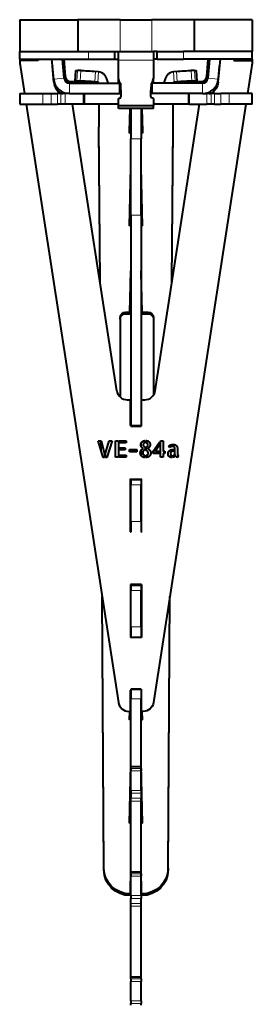
# Model space of a CAD drawing. Units: millimetres. Extents: x 2 to 1189, y 1 to 840.
# Drawn here: x 335 to 357, y 282 to 375 of the extents above; entities that cross this region are included whole.
import ezdxf

# ---------------------------------------------------------------- set-up
doc = ezdxf.new("R2010")
doc.units = ezdxf.units.MM
doc.header["$LTSCALE"] = 12.7
doc.layers.add('TANGENT_LINES', color=7, linetype='Continuous', lineweight=15)
doc.layers.add('Visible', color=7, linetype='Continuous', lineweight=40)

msp = doc.modelspace()

# ---------------------------------------------------------------- linework, layer by layer
at = {"layer": 'TANGENT_LINES'}
for p, q in [((344.31, 375.0432), (344.31, 372.0432)), ((347.31, 375.0432), (347.31, 372.0432)), ((341.31, 371.2932), (341.31, 372.0432)), ((350.31, 371.2932), (350.31, 372.0432)), ((344.16, 371.2207), (347.46, 371.2207)), ((334.8241, 370.8368), (334.81, 370.8368)), ((339.0035, 370.8368), (338.9031, 370.8368)), ((340.2847, 370.2274), (340.2155, 369.2312)), ((340.5199, 369.2312), (340.589, 370.2274)), ((341.9881, 370.1403), (341.919, 369.1441)), ((349.701, 369.1441), (349.6319, 370.1403)), ((351.031, 370.2274), (351.1001, 369.2312)), ((351.4045, 369.2312), (351.3353, 370.2274)), ((352.7169, 370.8368), (352.6165, 370.8368)), ((356.81, 370.8368), (356.7959, 370.8368)), ((338.0239, 369.4125), (339.0201, 369.4996)), ((339.1205, 369.4996), (339.1205, 369.6562)), ((342.1992, 369.1132), (342.2684, 370.1094)), ((344.2171, 369.0432), (344.2171, 369.2716)), ((347.4029, 369.0432), (347.4029, 369.2716)), ((349.4208, 369.1132), (349.3516, 370.1094)), ((352.4995, 369.4996), (352.4995, 369.6562)), ((353.5961, 369.4125), (352.5999, 369.4996)), ((339.5182, 368.0432), (339.5182, 369.0432)), ((339.6185, 369.0432), (339.6185, 369.1998)), ((342.1992, 369.1132), (340.6773, 369.1132)), ((350.9427, 369.1132), (349.4208, 369.1132)), ((352.0015, 369.0432), (352.0015, 369.1998)), ((352.1018, 368.0432), (352.1018, 369.0432)), ((336.9989, 367.0432), (336.9989, 368.0432)), ((337.7924, 367.0432), (337.7924, 368.0432)), ((338.3943, 367.0432), (338.3943, 368.0432)), ((338.7135, 367.0432), (338.7135, 368.0432)), ((339.0962, 367.0432), (339.0962, 368.0432)), ((350.7597, 367.0432), (350.7597, 368.0432)), ((352.5238, 367.0432), (352.5238, 368.0432)), ((352.9065, 367.0432), (352.9065, 368.0432)), ((353.2257, 367.0432), (353.2257, 368.0432)), ((353.8276, 367.0432), (353.8276, 368.0432)), ((354.6211, 367.0432), (354.6211, 368.0432)), ((345.31, 363.7491), (346.31, 363.7491)), ((345.31, 356.534), (346.31, 356.534)), ((344.81, 347.1906), (344.81, 347.3472)), ((346.96, 347.1906), (346.96, 347.3472)), ((345.31, 336.6437), (346.31, 336.6437)), ((346.2987, 334.9446), (346.2987, 334.938)), ((346.3842, 335.0684), (346.3842, 335.0619)), ((346.5113, 335.1484), (346.5113, 335.1419)), ((346.9395, 335.1494), (346.9395, 335.1429)), ((347.0612, 335.0587), (347.0612, 335.0522)), ((347.1296, 334.9316), (347.1296, 334.925)), ((348.9879, 334.7298), (348.9879, 334.7232)), ((349.0861, 334.7735), (349.0861, 334.767)), ((349.2069, 334.8044), (349.2069, 334.7979)), ((349.3426, 334.8162), (349.3426, 334.8097)), ((349.4675, 334.8034), (349.4675, 334.7969)), ((349.5786, 334.7607), (349.5786, 334.7542)), ((346.2912, 334.277), (346.2912, 334.2704)), ((346.5093, 333.8701), (346.5093, 333.8636)), ((346.5392, 334.6712), (346.5392, 334.6646)), ((346.8466, 333.8103), (346.8466, 333.8038)), ((346.8862, 334.6261), (346.8862, 334.6195)), ((346.916, 333.8583), (346.916, 333.8518)), ((346.9629, 333.9212), (346.9629, 333.9147)), ((347.0325, 334.3539), (347.0325, 334.3473)), ((347.1244, 334.2619), (347.1244, 334.2554)), ((347.1873, 334.1519), (347.1873, 334.1453)), ((348.8802, 334.1295), (348.8802, 334.123)), ((348.987, 334.2471), (348.987, 334.2405)), ((349.1193, 333.8229), (349.1193, 333.8164)), ((349.1353, 334.3154), (349.1353, 334.3089)), ((349.304, 334.3378), (349.304, 334.3312)), ((349.4141, 333.8134), (349.4141, 333.8068)), ((349.6661, 334.6806), (349.6661, 334.674)), ((349.7186, 334.5558), (349.7186, 334.5493)), ((349.7389, 334.4051), (349.7389, 334.3986)), ((349.7462, 333.9096), (349.7462, 333.903)), ((349.7548, 333.8423), (349.7548, 333.8357)), ((349.7751, 333.7804), (349.7751, 333.7739)), ((345.31, 330.9988), (346.31, 330.9988)), ((345.31, 327.5234), (346.31, 327.5234)), ((345.31, 320.9886), (346.31, 320.9886)), ((345.31, 317.5433), (346.31, 317.5433)), ((345.31, 316.5522), (346.31, 316.5522)), ((345.31, 310.7267), (346.31, 310.7267)), ((344.1467, 310.3974), (344.1467, 310.3908)), ((345.135, 309.5498), (345.135, 309.5433)), ((346.485, 309.5498), (346.485, 309.5433)), ((347.4733, 310.3974), (347.4733, 310.3908)), ((345.31, 304.3591), (346.31, 304.3591)), ((345.31, 304.268), (346.31, 304.268)), ((345.31, 304.1303), (346.31, 304.1303)), ((345.31, 303.9026), (346.31, 303.9026)), ((345.31, 302.0699), (346.31, 302.0699)), ((345.31, 301.805), (346.31, 301.805)), ((345.31, 301.3163), (346.31, 301.3163)), ((345.31, 301.0514), (346.31, 301.0514)), ((342.7691, 294.5397), (342.7691, 294.6963)), ((348.8509, 294.5397), (348.8509, 294.6963)), ((345.31, 294.3972), (346.31, 294.3972)), ((345.31, 294.3061), (346.31, 294.3061)), ((345.31, 294.1684), (346.31, 294.1684)), ((345.31, 293.9406), (346.31, 293.9406)), ((345.2691, 292.1104), (345.2691, 292.267)), ((345.31, 292.108), (346.31, 292.108)), ((345.31, 291.8431), (346.31, 291.8431)), ((346.3509, 292.1104), (346.3509, 292.267)), ((345.31, 291.3543), (346.31, 291.3543)), ((345.31, 291.0894), (346.31, 291.0894)), ((345.31, 284.4352), (346.31, 284.4352)), ((345.31, 284.3441), (346.31, 284.3441)), ((345.31, 284.2064), (346.31, 284.2064)), ((345.31, 283.9787), (346.31, 283.9787)), ((345.31, 282.146), (346.31, 282.146)), ((345.31, 281.8811), (346.31, 281.8811))]:
    msp.add_line(p, q, dxfattribs=at)
at = {"layer": 'Visible'}
for p, q in [((334.81, 375.0432), (340.31, 375.0432)), ((334.81, 375.0432), (334.81, 372.0432)), ((340.31, 375.0432), (340.31, 372.0432)), ((344.31, 375.0432), (340.31, 375.0432)), ((344.31, 375.0432), (347.31, 375.0432)), ((351.31, 375.0432), (347.31, 375.0432)), ((356.81, 375.0432), (351.31, 375.0432)), ((351.31, 375.0432), (351.31, 372.0432)), ((356.81, 375.0432), (356.81, 372.0432)), ((334.81, 371.2932), (334.81, 372.0432)), ((334.81, 372.0432), (341.31, 372.0432)), ((334.81, 372.0432), (340.31, 372.0432)), ((341.31, 372.0432), (343.81, 372.0432)), ((343.81, 372.0432), (344.16, 372.0432)), ((343.81, 371.2932), (343.81, 372.0432)), ((344.16, 372.0432), (347.46, 372.0432)), ((344.16, 371.2207), (344.16, 372.0432)), ((347.81, 372.0432), (347.46, 372.0432)), ((347.46, 372.0432), (347.46, 371.2207)), ((347.81, 371.2932), (347.81, 372.0432)), ((347.81, 372.0432), (350.31, 372.0432)), ((356.81, 372.0432), (350.31, 372.0432)), ((356.81, 372.0432), (351.31, 372.0432)), ((356.81, 371.2932), (356.81, 372.0432)), ((334.81, 371.2932), (341.31, 371.2932)), ((334.81, 371.2932), (334.81, 371.1844)), ((336.56, 371.1844), (334.81, 371.1844)), ((334.81, 371.1844), (334.81, 370.9345)), ((336.56, 371.2932), (336.56, 371.1844)), ((338.0239, 369.4125), (337.8593, 371.2932)), ((339.0201, 369.4996), (338.8632, 371.2932)), ((338.9635, 371.2932), (339.1205, 369.4996)), ((338.9772, 371.2932), (339.1205, 369.6562)), ((341.31, 371.2932), (343.81, 371.2932)), ((343.81, 371.2932), (344.16, 371.2932)), ((344.16, 369.459), (344.16, 371.2207)), ((347.81, 371.2932), (347.46, 371.2932)), ((347.46, 371.2207), (347.46, 369.459)), ((347.81, 371.2932), (350.31, 371.2932)), ((356.81, 371.2932), (350.31, 371.2932)), ((352.4995, 369.4996), (352.6565, 371.2932)), ((352.4995, 369.6562), (352.6428, 371.2932)), ((352.7568, 371.2932), (352.5999, 369.4996)), ((353.7607, 371.2932), (353.5961, 369.4125)), ((355.06, 371.2932), (355.06, 371.1844)), ((355.06, 371.1844), (356.81, 371.1844)), ((356.81, 371.2932), (356.81, 371.1844)), ((356.81, 371.1844), (356.81, 370.9345)), ((334.81, 370.9345), (335.2559, 368.0432)), ((334.81, 370.9345), (334.81, 370.9279)), ((334.81, 370.9345), (334.81, 370.8368)), ((334.81, 370.9279), (335.2549, 368.0432)), ((338.0424, 369.1125), (337.91, 370.6257)), ((340.0774, 370.2095), (340.0083, 369.2133)), ((340.589, 370.2274), (340.2847, 370.2274)), ((342.2684, 370.1094), (341.9881, 370.1403)), ((349.6319, 370.1403), (349.3516, 370.1094)), ((351.3353, 370.2274), (351.031, 370.2274)), ((351.6117, 369.2133), (351.5426, 370.2095)), ((353.5776, 369.1125), (353.71, 370.6257)), ((356.81, 370.9345), (356.3641, 368.0432)), ((356.81, 370.9279), (356.3651, 368.0432)), ((356.81, 370.9345), (356.81, 370.9279)), ((356.81, 370.9345), (356.81, 370.8368)), ((340.5199, 369.2312), (340.2155, 369.2312)), ((344.16, 369.2025), (344.16, 369.459)), ((344.2171, 369.2716), (344.16, 369.459)), ((347.4029, 369.2716), (347.46, 369.459)), ((347.46, 369.2025), (347.46, 369.459)), ((351.4045, 369.2312), (351.1001, 369.2312)), ((339.5182, 369.0432), (344.2921, 369.0432)), ((339.6185, 369.1998), (340.0324, 369.1998)), ((340.3971, 369.1441), (340.6773, 369.1132)), ((342.1992, 369.1132), (341.919, 369.1441)), ((344.2085, 369.0432), (344.16, 369.2025)), ((344.2921, 368.0432), (344.2921, 369.0432)), ((344.2921, 369.0432), (344.3727, 369.0432)), ((344.3727, 368.0432), (344.3727, 369.0432)), ((347.2473, 369.0432), (347.2473, 368.0432)), ((347.3279, 369.0432), (347.2473, 369.0432)), ((347.3279, 368.0432), (347.3279, 369.0432)), ((352.1018, 369.0432), (347.3279, 369.0432)), ((347.4115, 369.0432), (347.46, 369.2025)), ((349.701, 369.1441), (349.4208, 369.1132)), ((350.9427, 369.1132), (351.2229, 369.1441)), ((351.5876, 369.1998), (352.0015, 369.1998)), ((334.827, 368.0432), (334.827, 367.0432)), ((334.827, 368.0432), (336.9989, 368.0432)), ((336.9989, 368.0432), (337.7924, 368.0432)), ((337.7924, 368.0432), (338.3943, 368.0432)), ((338.7135, 368.0432), (338.3943, 368.0432)), ((339.0962, 368.0432), (338.7135, 368.0432)), ((339.5182, 368.0432), (339.0962, 368.0432)), ((339.5182, 368.0432), (344.2921, 368.0432)), ((340.8468, 368.0432), (340.8468, 367.0432)), ((340.9355, 367.0432), (340.9355, 368.0432)), ((344.16, 366.8749), (344.16, 367.5797)), ((344.2921, 368.0432), (344.3727, 368.0432)), ((344.3983, 368.0432), (344.3727, 368.0432)), ((344.41, 367.8146), (344.41, 367.979)), ((347.21, 367.8146), (347.21, 367.979)), ((347.2217, 368.0432), (347.2473, 368.0432)), ((347.3279, 368.0432), (347.2473, 368.0432)), ((352.1018, 368.0432), (347.3279, 368.0432)), ((347.46, 367.5797), (347.46, 366.8749)), ((350.8525, 367.0432), (350.8525, 368.0432)), ((352.1018, 368.0432), (352.5238, 368.0432)), ((352.9065, 368.0432), (352.5238, 368.0432)), ((353.2257, 368.0432), (352.9065, 368.0432)), ((353.2257, 368.0432), (353.8276, 368.0432)), ((354.6211, 368.0432), (353.8276, 368.0432)), ((356.793, 368.0432), (354.6211, 368.0432)), ((356.793, 367.0432), (356.793, 368.0432)), ((334.827, 367.0432), (336.9989, 367.0432)), ((335.4091, 367.0432), (344.1467, 310.3908)), ((335.4102, 367.0432), (344.1467, 310.3974)), ((336.9989, 367.0432), (337.7924, 367.0432)), ((337.7924, 367.0432), (338.3943, 367.0432)), ((338.7135, 367.0432), (338.3943, 367.0432)), ((339.0962, 367.0432), (338.7135, 367.0432)), ((340.8468, 367.0432), (339.0962, 367.0432)), ((343.9985, 339.8962), (339.8116, 367.0432)), ((340.9355, 367.0432), (340.8468, 367.0432)), ((344.16, 367.0432), (340.9355, 367.0432)), ((342.31, 367.0432), (342.31, 364.9085)), ((344.16, 366.6184), (344.16, 366.8749)), ((347.46, 366.8749), (344.16, 366.8749)), ((347.46, 366.6184), (344.16, 366.6184)), ((345.21, 364.4498), (345.2461, 366.6184)), ((345.21, 364.2932), (345.2488, 366.6184)), ((345.31, 366.6184), (345.31, 363.7491)), ((346.31, 366.6184), (346.31, 363.7491)), ((346.3712, 366.6184), (346.41, 364.2932)), ((346.3739, 366.6184), (346.41, 364.4498)), ((350.7597, 367.0432), (347.46, 367.0432)), ((347.46, 366.6184), (347.46, 366.8749)), ((356.2109, 367.0432), (347.4733, 310.3908)), ((356.2098, 367.0432), (347.4733, 310.3974)), ((347.6215, 339.8962), (351.8084, 367.0432)), ((349.31, 364.9085), (349.31, 367.0432)), ((350.8525, 367.0432), (350.7597, 367.0432)), ((350.8525, 367.0432), (352.5238, 367.0432)), ((352.9065, 367.0432), (352.5238, 367.0432)), ((353.2257, 367.0432), (352.9065, 367.0432)), ((353.2257, 367.0432), (353.8276, 367.0432)), ((354.6211, 367.0432), (353.8276, 367.0432)), ((356.793, 367.0432), (354.6211, 367.0432)), ((342.406, 350.2213), (342.31, 364.9085)), ((342.31, 364.7519), (342.31, 364.9085)), ((342.405, 350.2282), (342.31, 364.7519)), ((349.214, 350.2213), (349.31, 364.9085)), ((349.215, 350.2282), (349.31, 364.7519)), ((349.31, 364.7519), (349.31, 364.9085)), ((345.21, 364.2932), (345.21, 364.4498)), ((345.31, 364.2932), (345.21, 364.2932)), ((345.31, 356.534), (345.31, 363.7491)), ((346.41, 364.2932), (346.31, 364.2932)), ((346.31, 356.534), (346.31, 363.7491)), ((346.41, 364.4498), (346.41, 364.2932)), ((345.21, 355.5131), (345.31, 361.0386)), ((345.2128, 355.5131), (345.31, 360.8819)), ((346.41, 355.5131), (346.31, 361.0386)), ((346.4072, 355.5131), (346.31, 360.8819)), ((345.31, 356.534), (345.31, 336.6437)), ((346.31, 356.534), (346.31, 336.6437)), ((345.31, 355.5131), (345.21, 355.5131)), ((346.41, 355.5131), (346.31, 355.5131)), ((345.2392, 347.3472), (345.31, 351.259)), ((345.2392, 347.1906), (345.31, 351.1024)), ((346.3808, 347.3472), (346.31, 351.259)), ((346.3808, 347.1906), (346.31, 351.1024)), ((344.31, 346.8583), (344.31, 339.3125)), ((344.81, 347.3472), (345.2392, 347.3472)), ((344.81, 347.1906), (345.2392, 347.1906)), ((345.2392, 347.1906), (345.2392, 347.3472)), ((346.3808, 347.1906), (346.3808, 347.3472)), ((346.3808, 347.3472), (346.96, 347.3472)), ((346.3808, 347.1906), (346.96, 347.1906)), ((347.46, 346.8583), (347.46, 339.4862)), ((344.9868, 339.0487), (345.285, 339.0487)), ((345.285, 336.6488), (345.285, 339.0487)), ((346.335, 336.6488), (346.335, 339.0487)), ((346.335, 339.0487), (346.6332, 339.0487)), ((345.31, 336.6437), (345.31, 336.5428)), ((346.31, 336.6437), (346.31, 336.5428)), ((345.31, 336.5428), (346.31, 336.5428)), ((342.219, 335.1771), (342.5115, 335.1771)), ((342.708, 333.5945), (342.219, 335.1771)), ((342.221, 335.1706), (342.5115, 335.1706)), ((342.5095, 334.2368), (342.5034, 335.1706)), ((342.5106, 334.2335), (342.5045, 335.1706)), ((342.5115, 335.1771), (342.8427, 333.9427)), ((342.5115, 335.1771), (342.5115, 335.1706)), ((342.5115, 335.1706), (342.8427, 333.9362)), ((342.9302, 334.0111), (343.2634, 335.1771)), ((342.9302, 334.0045), (343.2634, 335.1706)), ((343.5539, 335.1771), (343.0412, 333.5945)), ((343.2634, 335.1771), (343.2634, 335.1706)), ((343.2634, 335.1771), (343.5539, 335.1771)), ((343.2634, 335.1706), (343.5518, 335.1706)), ((343.881, 333.603), (343.881, 335.1771)), ((343.881, 335.1771), (344.1414, 335.1771)), ((343.881, 335.1706), (344.1414, 335.1706)), ((344.1414, 335.1771), (344.1414, 333.603)), ((344.2292, 335.1771), (344.8656, 335.1771)), ((344.2292, 334.983), (344.2292, 335.1771)), ((344.2292, 335.1706), (344.8656, 335.1706)), ((344.8656, 334.983), (344.2292, 334.983)), ((344.31, 335.1706), (344.31, 334.983)), ((344.8656, 335.1771), (344.8656, 334.983)), ((346.31, 334.6262), (346.31, 334.9578)), ((346.4869, 334.7756), (346.4869, 334.769)), ((346.6704, 335.1857), (346.6704, 334.9786)), ((346.7579, 334.9806), (346.7579, 335.1881)), ((346.9332, 334.78), (346.9332, 334.7735)), ((347.4418, 334.1734), (348.0354, 335.049)), ((347.4418, 334.1669), (348.0354, 335.0424)), ((348.0354, 334.7438), (347.67, 334.1734)), ((348.0354, 335.049), (348.0354, 334.7438)), ((348.1229, 333.603), (348.1229, 335.1771)), ((348.1229, 335.1771), (348.3836, 335.1771)), ((348.1229, 335.1706), (348.3836, 335.1706)), ((348.3836, 335.1771), (348.3836, 334.1734)), ((349.1118, 334.5945), (349.113, 334.7748)), ((349.1128, 334.5951), (349.114, 334.7751)), ((342.8427, 333.9427), (342.8427, 333.5945)), ((342.9302, 333.5945), (342.9302, 334.0111)), ((344.2292, 334.3122), (344.2292, 334.4875)), ((344.2292, 334.4875), (344.7993, 334.4875)), ((344.2292, 334.4809), (344.7993, 334.4809)), ((344.7993, 334.3122), (344.2292, 334.3122)), ((344.2292, 333.603), (344.2292, 333.7975)), ((344.2292, 333.7975), (344.8656, 333.7975)), ((344.2292, 333.7909), (344.8656, 333.7909)), ((344.31, 334.4809), (344.31, 334.3122)), ((344.31, 333.7909), (344.31, 333.603)), ((344.7993, 334.4875), (344.7993, 334.3122)), ((344.8656, 333.7975), (344.8656, 333.603)), ((345.2032, 334.3357), (345.8823, 334.3357)), ((345.2032, 334.1201), (345.2032, 334.3357)), ((345.2032, 334.3292), (345.8823, 334.3292)), ((345.8823, 334.1201), (345.2032, 334.1201)), ((345.31, 334.1201), (345.31, 334.3292)), ((345.8823, 334.3357), (345.8823, 334.1201)), ((346.31, 333.7494), (346.31, 334.2628)), ((346.4462, 334.0237), (346.4462, 334.0172)), ((346.4845, 334.4383), (346.4845, 334.4317)), ((346.6704, 334.3207), (346.6362, 334.3398)), ((346.6704, 334.5791), (346.6704, 334.3207)), ((346.6704, 333.7889), (346.6704, 333.5859)), ((346.7579, 334.2653), (346.7579, 334.5302)), ((346.7579, 333.5839), (346.7579, 333.7869)), ((346.7835, 334.5152), (346.7835, 334.5086)), ((346.9226, 334.4318), (346.9226, 334.4252)), ((346.98, 333.9919), (346.98, 333.9854)), ((347.4418, 333.9704), (347.4418, 334.1734)), ((348.0354, 333.9704), (347.4418, 333.9704)), ((347.46, 334.1938), (347.46, 333.9704)), ((347.67, 334.1734), (347.67, 334.1669)), ((347.67, 334.1734), (348.0354, 334.1734)), ((347.67, 334.1669), (348.0354, 334.1669)), ((348.0354, 334.1734), (348.0354, 333.9704)), ((348.3836, 334.1734), (348.548, 334.1734)), ((348.3836, 334.1734), (348.3836, 334.1669)), ((348.3836, 334.1669), (348.548, 334.1669)), ((348.3836, 333.9704), (348.3836, 333.603)), ((348.548, 333.9704), (348.3836, 333.9704)), ((348.548, 334.1734), (348.548, 333.9704)), ((349.02, 334.5343), (348.924, 334.6816)), ((349.0798, 333.9663), (349.0798, 333.9598)), ((349.1053, 333.603), (349.1066, 333.8044)), ((349.1063, 333.6028), (349.1076, 333.8043)), ((349.1084, 334.081), (349.1099, 334.3)), ((349.1095, 334.0823), (349.1109, 334.3003)), ((349.304, 334.3378), (349.398, 334.3378)), ((349.304, 334.3312), (349.398, 334.3312)), ((349.398, 334.1861), (349.3512, 334.1861)), ((349.398, 334.3378), (349.398, 334.1861)), ((349.4858, 333.887), (349.4858, 334.3378)), ((349.4858, 333.887), (349.4858, 333.8805)), ((349.7442, 334.2544), (349.7442, 333.9598)), ((349.7442, 333.9598), (349.7442, 333.9533)), ((342.8427, 333.5945), (342.708, 333.5945)), ((343.0412, 333.5945), (342.9302, 333.5945)), ((344.1414, 333.603), (343.881, 333.603)), ((344.8656, 333.603), (344.2292, 333.603)), ((348.3836, 333.603), (348.1229, 333.603)), ((349.2336, 333.7674), (349.2336, 333.5945)), ((349.3211, 333.6095), (349.3211, 333.7719)), ((349.8125, 333.7442), (349.7442, 333.601)), ((345.285, 326.5492), (345.285, 331.549)), ((345.285, 331.549), (346.335, 331.549)), ((345.285, 331.5424), (345.31, 331.5424)), ((345.285, 331.3851), (345.31, 331.3851)), ((345.31, 331.5032), (345.31, 331.5928)), ((345.31, 331.5032), (345.31, 330.9988)), ((345.31, 331.5032), (346.31, 331.5032)), ((345.31, 327.5234), (345.31, 330.9988)), ((346.31, 331.5032), (346.31, 331.5928)), ((346.31, 331.5424), (346.335, 331.5424)), ((346.31, 331.5032), (346.31, 330.9988)), ((346.31, 331.3851), (346.335, 331.3851)), ((346.31, 327.5234), (346.31, 330.9988)), ((346.335, 326.5492), (346.335, 331.549)), ((345.31, 327.5234), (345.31, 326.5322)), ((346.31, 327.5234), (346.31, 326.5322)), ((345.285, 326.5492), (345.31, 326.5492)), ((346.31, 326.5492), (346.335, 326.5492)), ((346.335, 321.5494), (345.285, 321.5494)), ((345.285, 321.5494), (345.285, 316.5496)), ((346.335, 321.5428), (345.285, 321.5428)), ((345.31, 321.493), (345.31, 321.5428)), ((345.31, 321.493), (346.31, 321.493)), ((345.31, 321.493), (345.31, 320.9886)), ((345.31, 317.5433), (345.31, 320.9886)), ((346.31, 321.493), (346.31, 321.5428)), ((346.31, 321.493), (346.31, 320.9886)), ((346.31, 317.5433), (346.31, 320.9886)), ((346.335, 321.5494), (346.335, 316.5496)), ((342.7691, 294.5397), (342.5999, 320.4199)), ((342.7691, 294.6963), (342.601, 320.413)), ((348.8509, 294.5397), (349.0201, 320.4199)), ((348.8509, 294.6963), (349.019, 320.413)), ((345.31, 318.525), (345.285, 318.525)), ((346.335, 318.525), (346.31, 318.525)), ((345.31, 317.5433), (345.31, 316.5522)), ((346.31, 317.5433), (346.31, 316.5522)), ((346.335, 316.5496), (345.285, 316.5496)), ((345.31, 316.5522), (345.31, 316.5496)), ((346.31, 316.5522), (346.31, 316.5496)), ((345.285, 311.5497), (345.31, 311.5497)), ((345.285, 309.5498), (345.285, 311.5497)), ((345.285, 311.5432), (345.31, 311.5432)), ((346.31, 311.6432), (345.31, 311.6432)), ((345.31, 311.6432), (345.31, 311.6395)), ((345.31, 311.6395), (346.31, 311.6395)), ((345.31, 311.6395), (345.31, 310.7267)), ((346.31, 311.6432), (346.31, 311.6395)), ((346.31, 311.6395), (346.31, 310.7267)), ((346.31, 311.5497), (346.335, 311.5497)), ((346.31, 311.5432), (346.335, 311.5432)), ((346.335, 309.5498), (346.335, 311.5497)), ((345.31, 304.3591), (345.31, 310.7267)), ((346.31, 304.3591), (346.31, 310.7267)), ((345.135, 309.5498), (345.285, 309.5498)), ((345.135, 309.5433), (345.285, 309.5433)), ((345.21, 308.7455), (345.2244, 309.5433)), ((345.2128, 308.7455), (345.2273, 309.5433)), ((345.285, 309.5498), (345.285, 309.5433)), ((346.335, 309.5498), (346.335, 309.5433)), ((346.485, 309.5498), (346.335, 309.5498)), ((346.485, 309.5433), (346.335, 309.5433)), ((346.4072, 308.7455), (346.3927, 309.5433)), ((346.41, 308.7455), (346.3956, 309.5433)), ((345.31, 308.7455), (345.21, 308.7455)), ((346.41, 308.7455), (346.31, 308.7455)), ((345.21, 298.966), (345.31, 304.4914)), ((345.2128, 298.966), (345.31, 304.3348)), ((345.31, 304.268), (345.31, 304.3591)), ((345.31, 304.1303), (345.31, 304.268)), ((345.31, 304.1303), (345.31, 303.9026)), ((346.41, 298.966), (346.31, 304.4914)), ((346.31, 304.268), (346.31, 304.3591)), ((346.4072, 298.966), (346.31, 304.3348)), ((346.31, 304.1303), (346.31, 304.268)), ((346.31, 304.1303), (346.31, 303.9026)), ((345.31, 302.0699), (345.31, 303.9026)), ((346.31, 302.0699), (346.31, 303.9026)), ((345.31, 302.0699), (345.31, 301.805)), ((345.31, 301.805), (345.31, 301.3163)), ((345.31, 301.0514), (345.31, 301.3163)), ((346.31, 302.0699), (346.31, 301.805)), ((346.31, 301.805), (346.31, 301.3163)), ((346.31, 301.0514), (346.31, 301.3163)), ((345.31, 294.3972), (345.31, 301.0514)), ((346.31, 294.3972), (346.31, 301.0514)), ((345.31, 298.966), (345.21, 298.966)), ((346.41, 298.966), (346.31, 298.966)), ((345.285, 292.267), (345.31, 294.7119)), ((346.335, 292.267), (346.31, 294.7119)), ((345.285, 292.1104), (345.31, 294.5553)), ((345.31, 294.3061), (345.31, 294.3972)), ((345.31, 294.1684), (345.31, 294.3061)), ((345.31, 294.1684), (345.31, 293.9406)), ((345.31, 292.108), (345.31, 293.9406)), ((346.335, 292.1104), (346.31, 294.5553)), ((346.31, 294.3061), (346.31, 294.3972)), ((346.31, 294.1684), (346.31, 294.3061)), ((346.31, 294.1684), (346.31, 293.9406)), ((346.31, 292.108), (346.31, 293.9406)), ((345.285, 292.267), (345.2691, 292.267)), ((345.285, 292.1104), (345.2691, 292.1104)), ((345.285, 292.1104), (345.285, 292.267)), ((345.31, 292.108), (345.31, 291.8431)), ((345.31, 291.3543), (345.31, 291.8431)), ((346.31, 292.108), (346.31, 291.8431)), ((346.31, 291.3543), (346.31, 291.8431)), ((346.335, 292.267), (346.3509, 292.267)), ((346.335, 292.1104), (346.335, 292.267)), ((346.335, 292.1104), (346.3509, 292.1104)), ((345.31, 291.0894), (345.31, 291.3543)), ((345.31, 284.4352), (345.31, 291.0894)), ((346.31, 291.0894), (346.31, 291.3543)), ((346.31, 284.4352), (346.31, 291.0894)), ((345.31, 284.3441), (345.31, 284.4352)), ((346.31, 284.3441), (346.31, 284.4352)), ((345.31, 284.2064), (345.31, 284.3441)), ((345.31, 284.2064), (345.31, 283.9787)), ((345.31, 282.146), (345.31, 283.9787)), ((346.31, 284.2064), (346.31, 284.3441)), ((346.31, 284.2064), (346.31, 283.9787)), ((346.31, 282.146), (346.31, 283.9787)), ((345.31, 282.146), (345.31, 281.8811)), ((345.31, 281.7351), (345.31, 281.8811)), ((346.31, 282.146), (346.31, 281.8811)), ((346.31, 281.7353), (346.31, 281.8811))]:
    msp.add_line(p, q, dxfattribs=at)
for centre, radius, start, end in [((339.5182, 369.5432), 1.5, 185, 270), ((339.5182, 369.5432), 0.5, 185, 270), ((352.1018, 369.5432), 0.5, 270, 355), ((352.1018, 369.5432), 1.5, 270, 355)]:
    msp.add_arc(centre, radius, start, end, dxfattribs=at)
for centre, major_axis, ratio, start_param, end_param in [((339.632, 373.4721), (5.5, 0), 0.9961947, 3.6433698, 3.6506761), ((338.0096, 370.6345), (0.1, 0), 0.9999619, 2.8339711, 3.2288591), ((338.0096, 370.6279), (0.1, 0), 0.9999619, 2.8193976, 3.1088611), ((353.6104, 370.6279), (0.1, 0), 0.9999619, 0.0327316, 0.322195), ((353.6104, 370.6345), (0.1, 0), 0.9999619, 6.1959188, 6.5908069), ((351.988, 373.4721), (5.5, 0), 0.9961947, 5.7741018, 5.7814082), ((339.6185, 369.6998), (0.5, 0), 1, 3.2288591, 4.712389), ((339.6185, 369.5432), (0.5, 0), 1, 3.2288591, 4.712389), ((341.0059, 369.1441), (0.9976, -0.0692), 0.0530571, 2.4889346, 4.0597309), ((341.3102, 369.1441), (0.9976, -0.0692), 0.0530571, 0.9181383, 2.4889346), ((342.182, 368.8641), (0, 1.25), 0.7933533, 4.8561499, 6.1959188), ((339.41, 367.979), (-5, 0), 0.9396926, 3.1415927, 3.4202811), ((349.438, 368.8641), (0, -1.25), 0.7933533, 3.2288591, 4.5686281), ((350.3098, 369.1441), (0.9976, 0.0692), 0.0530571, 0.6526581, 2.2234544), ((350.6141, 369.1441), (0.9976, 0.0692), 0.0530571, 5.365047, 6.9358434), ((352.0015, 369.6998), (0.5, 0), 1, 4.712389, 6.1959188), ((352.0015, 369.5432), (0.5, 0), 1, 4.712389, 6.1959188), ((339.4371, 369.2345), (1.4, 0), 0.9999619, 3.2288591, 4.159425), ((342.182, 368.8641), (0, 0.25), 0.7933533, 5.510919, 6.1959188), ((339.41, 367.7225), (-5, 0), 0.9396926, 3.1576064, 3.2638369), ((349.438, 368.8641), (0, -0.25), 0.7933533, 3.2288591, 3.913859), ((339.632, 373.4721), (5.5, 0), 0.9961947, 4.5312843, 4.5769918), ((344.16, 367.8146), (-0.25, 0), 0.9396926, 1.5707963, 3.1415927), ((351.988, 373.4721), (5.5, 0), 0.9961947, 4.8477862, 4.8934936), ((344.9868, 340.0487), (1, 0), 0.9999619, 3.294612, 4.712389), ((346.6332, 340.0487), (1, 0), 0.9999619, 4.712389, 6.130166), ((345.385, 336.6488), (0.1, 0), 0.9999619, 3.1415927, 3.8643269), ((346.235, 336.6488), (0.1, 0), 0.9999619, 5.5604511, 6.2831853), ((345.135, 310.5498), (1, 0), 0.9999619, 3.294612, 4.712389), ((345.135, 310.5432), (1, 0), 0.9999619, 3.294612, 4.712389)]:
    msp.add_ellipse(centre, major_axis=major_axis, ratio=ratio, start_param=start_param, end_param=end_param, dxfattribs=at)
at = {"layer": 'Visible', "extrusion": (0, 0, -1)}
for centre, major_axis, ratio, start_param, end_param in [((341.075, 370.1403), (-0.9976, 0.0692), 0.0530571, 0, 0.6526581), ((341.3794, 370.1403), (-0.9976, 0.0692), 0.0530571, 0.6526581, 2.2234544), ((350.2406, 370.1403), (-0.9976, -0.0692), 0.0530571, 0.9181383, 2.4889346), ((350.545, 370.1403), (-0.9976, -0.0692), 0.0530571, 2.4889346, 3.1415927), ((352.21, 367.979), (5, 0), 0.9396926, 3.1415927, 3.4202811), ((340.66, 368.8641), (0, -0.25), 0.7933533, 3.2288591, 3.913859), ((352.21, 367.7225), (5, 0), 0.9396926, 3.1576064, 3.2638369), ((350.96, 368.8641), (0, 0.25), 0.7933533, 5.510919, 6.1959188), ((352.1829, 369.2345), (-1.4, 0), 0.9999619, 3.2288591, 4.159425), ((347.46, 367.8146), (0.25, 0), 0.9396926, 1.5707963, 3.1415927), ((344.81, 346.8583), (0.5, 0), 0.9779521, 3.1415927, 4.712389), ((344.81, 346.7016), (0.5, 0), 0.9779521, 3.1415927, 4.712389), ((346.96, 346.8583), (0.5, 0), 0.9779521, 4.712389, 6.2831853), ((346.96, 346.7016), (0.5, 0), 0.9779521, 4.712389, 6.2831853), ((346.485, 310.5498), (-1, 0), 0.9999619, 3.294612, 4.712389), ((346.485, 310.5432), (-1, 0), 0.9999619, 3.294612, 4.712389), ((345.2691, 294.7119), (2.5, 0), 0.9779521, 1.5707963, 3.1351979), ((346.3509, 294.7119), (2.5, 0), 0.9779521, 0.0063947, 1.5707963), ((345.2691, 294.5553), (2.5, 0), 0.9779521, 1.5707963, 3.1351979), ((346.3509, 294.5553), (2.5, 0), 0.9779521, 0.0063947, 1.5707963)]:
    msp.add_ellipse(centre, major_axis=major_axis, ratio=ratio, start_param=start_param, end_param=end_param, dxfattribs=at)
at = {"layer": 'Visible'}
for points in [[(346.2668, 334.78), (346.2668, 334.8719), (346.2987, 334.9446)], [(346.2668, 334.7735), (346.2668, 334.8654), (346.2987, 334.938)], [(346.2987, 334.9446), (346.3307, 335.0172), (346.3842, 335.0684)], [(346.3842, 335.0684), (346.4377, 335.1197), (346.5113, 335.1484)], [(346.3842, 335.0619), (346.4377, 335.1132), (346.5113, 335.1419)], [(346.5369, 334.9157), (346.4869, 334.8654), (346.4869, 334.7756)], [(346.4869, 334.7756), (346.4869, 334.7182), (346.5392, 334.6712)], [(346.4869, 334.769), (346.4869, 334.7116), (346.5392, 334.6646)], [(346.5113, 335.1484), (346.585, 335.1771), (346.6704, 335.1857)], [(346.5113, 335.1419), (346.585, 335.1706), (346.6704, 335.1791)], [(346.6704, 334.9786), (346.587, 334.9659), (346.5369, 334.9157)], [(346.7579, 335.1881), (346.8649, 335.1836), (346.9395, 335.1494)], [(346.7579, 335.1815), (346.8649, 335.1771), (346.9395, 335.1429)], [(346.8819, 334.9338), (346.8307, 334.9765), (346.7579, 334.9806)], [(346.9332, 334.78), (346.9332, 334.8911), (346.8819, 334.9338)], [(346.8862, 334.6261), (346.9332, 334.6901), (346.9332, 334.78)], [(346.8862, 334.6195), (346.9332, 334.6836), (346.9332, 334.7735)], [(346.9395, 335.1494), (347.0142, 335.1153), (347.0612, 335.0587)], [(346.9395, 335.1429), (347.0142, 335.1087), (347.0612, 335.0522)], [(347.0612, 335.0587), (347.1082, 335.0021), (347.1296, 334.9316)], [(347.0612, 335.0522), (347.1082, 334.9956), (347.1296, 334.925)], [(347.1296, 334.9316), (347.1509, 334.861), (347.1509, 334.7841)], [(347.1296, 334.925), (347.1509, 334.8545), (347.1509, 334.7776)], [(347.1509, 334.7841), (347.1509, 334.7329), (347.1308, 334.6848)], [(348.924, 334.6816), (348.9452, 334.7052), (348.9879, 334.7298)], [(348.9261, 334.6774), (348.9473, 334.6999), (348.9879, 334.7232)], [(348.9879, 334.7298), (349.0306, 334.7544), (349.0861, 334.7735)], [(348.9879, 334.7232), (349.0306, 334.7478), (349.0861, 334.767)], [(349.0861, 334.7735), (349.1417, 334.7927), (349.2069, 334.8044)], [(349.2069, 334.8044), (349.2722, 334.8162), (349.3426, 334.8162)], [(349.2069, 334.7979), (349.2722, 334.8097), (349.3426, 334.8097)], [(349.3426, 334.8162), (349.4065, 334.8162), (349.4675, 334.8034)], [(349.3426, 334.8097), (349.4065, 334.8097), (349.4675, 334.7969)], [(349.4675, 334.8034), (349.5285, 334.7906), (349.5786, 334.7607)], [(349.4675, 334.7969), (349.5285, 334.7841), (349.5786, 334.7542)], [(349.5786, 334.7607), (349.6287, 334.7308), (349.6661, 334.6806)], [(349.5786, 334.7542), (349.6287, 334.7243), (349.6661, 334.674)], [(346.2176, 334.0111), (346.2176, 334.169), (346.2912, 334.277)], [(346.2176, 334.0045), (346.2176, 334.1624), (346.2912, 334.2704)], [(346.2912, 334.277), (346.3649, 334.385), (346.4845, 334.4383)], [(346.4845, 334.4383), (346.3929, 334.5046), (346.3298, 334.5868)], [(346.4665, 334.1307), (346.4462, 334.0815), (346.4462, 334.0237)], [(346.4462, 334.0237), (346.4462, 333.9342), (346.5093, 333.8701)], [(346.4462, 334.0172), (346.4462, 333.9276), (346.5093, 333.8636)], [(346.5146, 334.2184), (346.4869, 334.1799), (346.4665, 334.1307)], [(346.5093, 333.8701), (346.5723, 333.806), (346.6704, 333.7889)], [(346.5093, 333.8636), (346.5723, 333.7995), (346.6704, 333.7824)], [(346.5754, 334.2867), (346.5422, 334.2568), (346.5146, 334.2184)], [(346.5392, 334.6712), (346.5915, 334.6242), (346.6704, 334.5791)], [(346.5392, 334.6646), (346.5915, 334.6176), (346.6704, 334.5725)], [(346.6362, 334.3398), (346.6085, 334.3166), (346.5754, 334.2867)], [(346.7579, 334.5302), (346.7664, 334.5237), (346.7835, 334.5152)], [(346.7579, 334.5237), (346.7664, 334.5172), (346.7835, 334.5086)], [(346.9149, 334.1425), (346.8498, 334.2076), (346.7579, 334.2653)], [(346.7579, 333.7869), (346.8071, 333.791), (346.8466, 333.8103)], [(346.7579, 333.7804), (346.8071, 333.7845), (346.8466, 333.8038)], [(346.7835, 334.5152), (346.8392, 334.562), (346.8862, 334.6261)], [(346.7835, 334.5086), (346.8392, 334.5554), (346.8862, 334.6195)], [(346.8466, 333.8103), (346.8861, 333.8296), (346.916, 333.8583)], [(346.8466, 333.8038), (346.8861, 333.8231), (346.916, 333.8518)], [(346.98, 333.9919), (346.98, 334.0774), (346.9149, 334.1425)], [(346.916, 333.8583), (346.9459, 333.887), (346.9629, 333.9212)], [(346.916, 333.8518), (346.9459, 333.8805), (346.9629, 333.9147)], [(347.0046, 334.5066), (346.9629, 334.4659), (346.9226, 334.4318)], [(346.9226, 334.4318), (346.98, 334.3955), (347.0325, 334.3539)], [(346.9226, 334.4252), (346.98, 334.389), (347.0325, 334.3473)], [(346.9629, 333.9212), (346.98, 333.9554), (346.98, 333.9919)], [(346.9629, 333.9147), (346.98, 333.9488), (346.98, 333.9854)], [(347.0785, 334.5921), (347.0463, 334.5473), (347.0046, 334.5066)], [(347.0325, 334.3539), (347.085, 334.3122), (347.1244, 334.2619)], [(347.0325, 334.3473), (347.085, 334.3056), (347.1244, 334.2554)], [(347.1745, 333.8445), (347.1383, 333.7654), (347.0762, 333.7098)], [(347.1308, 334.6848), (347.1106, 334.6368), (347.0785, 334.5921)], [(347.1244, 334.2619), (347.1639, 334.2117), (347.1873, 334.1519)], [(347.1244, 334.2554), (347.1639, 334.2051), (347.1873, 334.1453)], [(347.2107, 334.0217), (347.2107, 333.9236), (347.1745, 333.8445)], [(347.1873, 334.1519), (347.2107, 334.0921), (347.2107, 334.0217)], [(347.1873, 334.1453), (347.2107, 334.0855), (347.2107, 334.0151)], [(348.8385, 333.9598), (348.8385, 334.0579), (348.8802, 334.1295)], [(348.8385, 333.9533), (348.8385, 334.0514), (348.8802, 334.123)], [(348.8674, 333.7867), (348.8385, 333.8573), (348.8385, 333.9598)], [(348.9475, 333.6734), (348.8963, 333.7162), (348.8674, 333.7867)], [(348.8802, 334.1295), (348.9219, 334.2011), (348.987, 334.2471)], [(348.8802, 334.123), (348.9219, 334.1945), (348.987, 334.2405)], [(348.987, 334.2471), (349.0521, 334.293), (349.1353, 334.3154)], [(349.0596, 334.5642), (349.033, 334.5449), (349.02, 334.5343)], [(349.1065, 334.0784), (349.0798, 334.0347), (349.0798, 333.9663)], [(349.0798, 333.9663), (349.0798, 333.8699), (349.1193, 333.8229)], [(349.1738, 334.1456), (349.1331, 334.1221), (349.1065, 334.0784)], [(349.1193, 333.8229), (349.1588, 333.776), (349.2336, 333.7674)], [(349.1193, 333.8164), (349.1588, 333.7694), (349.2336, 333.7609)], [(349.1984, 334.6273), (349.1567, 334.6156), (349.1215, 334.5996)], [(349.1353, 334.3154), (349.2186, 334.3378), (349.304, 334.3378)], [(349.1353, 334.3089), (349.2186, 334.3312), (349.304, 334.3312)], [(349.2615, 334.1775), (349.2145, 334.169), (349.1738, 334.1456)], [(349.2869, 334.6389), (349.2401, 334.6389), (349.1984, 334.6273)], [(349.3512, 334.1861), (349.3084, 334.1861), (349.2615, 334.1775)], [(349.3756, 334.6315), (349.3382, 334.6389), (349.2869, 334.6389)], [(349.3211, 333.7719), (349.3724, 333.7825), (349.4141, 333.8134)], [(349.3211, 333.7653), (349.3724, 333.7759), (349.4141, 333.8068)], [(349.4387, 334.5953), (349.413, 334.6242), (349.3756, 334.6315)], [(349.4141, 333.8134), (349.4557, 333.8443), (349.4858, 333.887)], [(349.4141, 333.8068), (349.4557, 333.8378), (349.4858, 333.8805)], [(349.4751, 334.5044), (349.4643, 334.5664), (349.4387, 334.5953)], [(349.4858, 334.3378), (349.4858, 334.4424), (349.4751, 334.5044)], [(349.6661, 334.6806), (349.7035, 334.6303), (349.7186, 334.5558)], [(349.6661, 334.674), (349.7035, 334.6238), (349.7186, 334.5493)], [(349.7186, 334.5558), (349.7336, 334.481), (349.7389, 334.4051)], [(349.7186, 334.5493), (349.7336, 334.4744), (349.7389, 334.3986)], [(349.7389, 334.4051), (349.7442, 334.3292), (349.7442, 334.2544)], [(349.7389, 334.3986), (349.7442, 334.3227), (349.7442, 334.2479)], [(349.7442, 333.9598), (349.7442, 333.9427), (349.7462, 333.9096)], [(349.7442, 333.9533), (349.7442, 333.9362), (349.7462, 333.903)], [(349.7462, 333.9096), (349.7483, 333.8764), (349.7548, 333.8423)], [(349.7462, 333.903), (349.7483, 333.8699), (349.7548, 333.8357)], [(349.7548, 333.8423), (349.7613, 333.8081), (349.7751, 333.7804)], [(349.7548, 333.8357), (349.7613, 333.8015), (349.7751, 333.7739)], [(349.7751, 333.7804), (349.789, 333.7527), (349.8125, 333.7442)], [(346.6704, 333.5859), (346.4527, 333.5986), (346.3351, 333.7098)], [(346.932, 333.6211), (346.8498, 333.588), (346.7579, 333.5839)], [(347.0762, 333.7098), (347.0142, 333.6543), (346.932, 333.6211)], [(349.066, 333.6116), (348.9988, 333.6307), (348.9475, 333.6734)], [(349.2336, 333.5945), (349.2251, 333.5924), (349.2059, 333.5924)], [(349.461, 333.6704), (349.398, 333.6287), (349.3211, 333.6095)], [(349.5456, 333.7654), (349.5241, 333.7121), (349.461, 333.6704)], [(349.5766, 333.7023), (349.5562, 333.7312), (349.5456, 333.7654)], [(349.6256, 333.65), (349.5969, 333.6734), (349.5766, 333.7023)], [(349.6854, 333.6138), (349.6543, 333.6266), (349.6256, 333.65)], [(349.7442, 333.601), (349.7165, 333.601), (349.6854, 333.6138)], [(349.7751, 333.7739), (349.789, 333.7462), (349.8125, 333.7376)]]:
    msp.add_open_spline(points, degree=2, dxfattribs=at)
for points, knots in [([(346.3298, 334.5868), (346.3161, 334.6047), (346.3053, 334.624), (346.2668, 334.6932), (346.2668, 334.78)], [0, 0, 0, 0.2184637, 0.2184637, 1, 1, 1]), ([(346.2987, 334.938), (346.3035, 334.9488), (346.3087, 334.9591), (346.3386, 335.0182), (346.3842, 335.0619)], [0, 0, 0, 0.1482749, 0.1482749, 1, 1, 1]), ([(349.0861, 334.767), (349.0989, 334.7714), (349.1122, 334.7754), (349.1567, 334.7888), (349.2069, 334.7979)], [0, 0, 0, 0.230207, 0.230207, 1, 1, 1]), ([(346.3351, 333.7098), (346.3177, 333.7263), (346.3028, 333.7446), (346.2176, 333.8493), (346.2176, 334.0111)], [0, 0, 0, 0.1484606, 0.1484606, 1, 1, 1]), ([(346.2912, 334.2704), (346.2992, 334.2821), (346.3077, 334.2932), (346.3779, 334.3842), (346.4845, 334.4317)], [0, 0, 0, 0.1085451, 0.1085451, 1, 1, 1]), ([(348.987, 334.2405), (349.0417, 334.2791), (349.109, 334.301), (349.122, 334.3053), (349.1353, 334.3089)], [0, 0, 0, 0.8391262, 0.8391262, 1, 1, 1]), ([(349.1215, 334.5996), (349.1163, 334.5972), (349.1113, 334.5947), (349.0824, 334.5806), (349.0596, 334.5642)], [0, 0, 0, 0.1482204, 0.1482204, 1, 1, 1]), ([(349.0798, 333.9598), (349.0798, 333.8829), (349.1049, 333.8374), (349.1113, 333.8259), (349.1193, 333.8164)], [0, 0, 0, 0.7979838, 0.7979838, 1, 1, 1]), ([(349.2059, 333.5924), (349.1546, 333.5924), (349.1061, 333.602), (349.0858, 333.6059), (349.066, 333.6116)], [0, 0, 0, 0.705035, 0.705035, 1, 1, 1])]:
    msp.add_open_spline(points, degree=2, knots=knots, dxfattribs=at)

doc.saveas('drawing.dxf')
